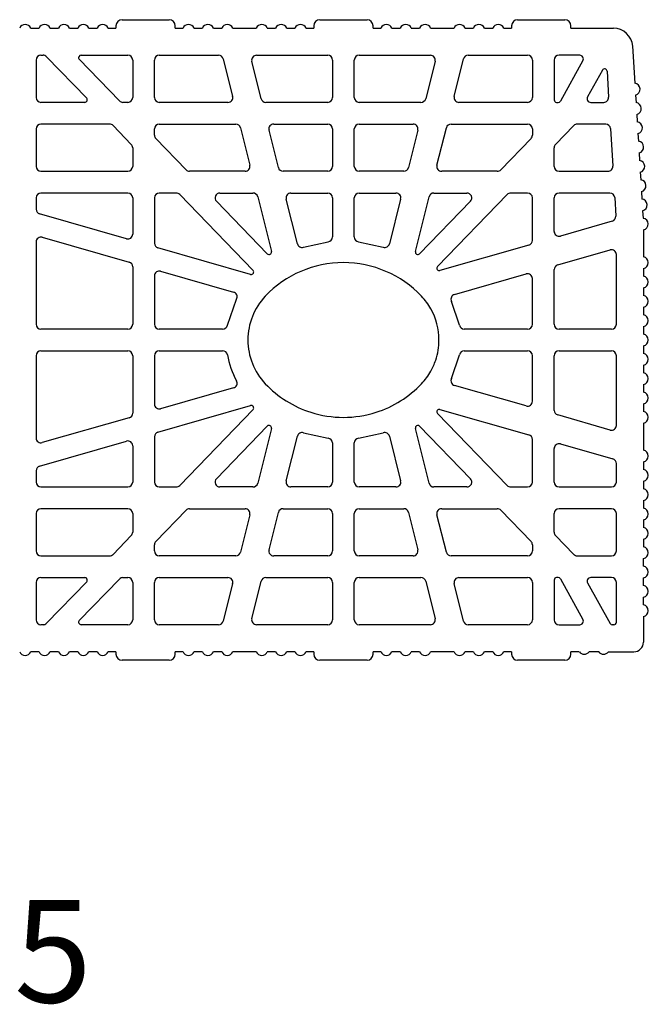
# Model space of a CAD drawing. Extents: x -8785 to 76011, y -12622 to -3731.
# Drawn here: x -681 to -436, y -7510 to -7125 of the extents above; entities that cross this region are included whole.
import ezdxf

# ---------------------------------------------------------------- set-up
doc = ezdxf.new("R2010")
doc.units = 0
doc.layers.get('0').update_dxf_attribs({"linetype": 'CONTINUOUS'})
doc.layers.add('armatura', color=255, linetype='CONTINUOUS')
doc.layers.add('BLOCCHI', color=255, linetype='CONTINUOUS')
doc.styles.get("Standard").update_dxf_attribs({"font": 'verdana.ttf'})

# ---------------------------------------------------------------- blocks, each defined once
blk = doc.blocks.new('T25NEW')
at = {"layer": 'BLOCCHI', "color": 7, "linetype": 'Continuous'}
for p, q in [((-1606.23, -6670.88), (-1587.83, -6670.88)), ((-1529.11, -6670.88), (-1510.71, -6670.88)), ((-1451.99, -6670.88), (-1433.59, -6670.88)), ((-1641.8, -6674.18), (-1638.58, -6674.18)), ((-1634.26, -6674.18), (-1631.03, -6674.18)), ((-1626.71, -6674.18), (-1623.49, -6674.18)), ((-1619.16, -6674.18), (-1615.94, -6674.18)), ((-1611.62, -6674.18), (-1608.59, -6674.18)), ((-1608.59, -6673.24), (-1608.59, -6674.18)), ((-1585.48, -6674.18), (-1585.48, -6673.24)), ((-1585.48, -6674.18), (-1582.45, -6674.18)), ((-1578.13, -6674.18), (-1574.9, -6674.18)), ((-1570.58, -6674.18), (-1567.35, -6674.18)), ((-1563.03, -6674.18), (-1553.91, -6674.18)), ((-1549.59, -6674.18), (-1546.36, -6674.18)), ((-1542.04, -6674.18), (-1538.82, -6674.18)), ((-1534.49, -6674.18), (-1531.47, -6674.18)), ((-1531.47, -6673.24), (-1531.47, -6674.18)), ((-1508.35, -6674.18), (-1508.35, -6673.24)), ((-1508.35, -6674.18), (-1505.33, -6674.18)), ((-1501, -6674.18), (-1497.78, -6674.18)), ((-1493.46, -6674.18), (-1490.23, -6674.18)), ((-1485.91, -6674.18), (-1476.79, -6674.18)), ((-1472.47, -6674.18), (-1469.24, -6674.18)), ((-1464.92, -6674.18), (-1461.7, -6674.18)), ((-1457.37, -6674.18), (-1454.34, -6674.18)), ((-1454.34, -6673.24), (-1454.34, -6674.18)), ((-1431.23, -6674.18), (-1431.23, -6673.24)), ((-1431.23, -6674.18), (-1414.67, -6674.18)), ((-1407.14, -6681.27), (-1406.26, -6695.67)), ((-1637.83, -6684.75), (-1637.04, -6684.75)), ((-1635.69, -6685.32), (-1620.02, -6701.54)), ((-1607.23, -6702.57), (-1622.9, -6686.34)), ((-1622.22, -6684.75), (-1603.97, -6684.75)), ((-1591.7, -6684.75), (-1568.58, -6684.75)), ((-1566.74, -6686.18), (-1563.1, -6700.8)), ((-1553.8, -6684.75), (-1526.04, -6684.75)), ((-1513.78, -6684.75), (-1486.02, -6684.75)), ((-1476.72, -6700.8), (-1473.08, -6686.18)), ((-1471.25, -6684.75), (-1448.12, -6684.75)), ((-1427.77, -6684.75), (-1435.85, -6684.75)), ((-1639.72, -6686.63), (-1639.72, -6701.25)), ((-1602.08, -6686.63), (-1602.08, -6701.25)), ((-1593.59, -6701.25), (-1593.59, -6686.63)), ((-1551.98, -6701.71), (-1555.63, -6687.09)), ((-1524.16, -6686.63), (-1524.16, -6701.25)), ((-1515.67, -6701.25), (-1515.67, -6686.63)), ((-1484.19, -6687.09), (-1487.84, -6701.71)), ((-1446.23, -6686.63), (-1446.23, -6701.25)), ((-1437.74, -6686.63), (-1437.74, -6702.2)), ((-1426.53, -6686.85), (-1435.31, -6702.66)), ((-1418.9, -6690.59), (-1424.7, -6701.04)), ((-1417.13, -6690.99), (-1416.52, -6701.14)), ((-1405.98, -6700.28), (-1405.81, -6703.2)), ((-1620.7, -6703.14), (-1637.83, -6703.14)), ((-1603.97, -6703.14), (-1605.87, -6703.14)), ((-1564.93, -6703.14), (-1591.7, -6703.14)), ((-1526.04, -6703.14), (-1550.15, -6703.14)), ((-1489.67, -6703.14), (-1513.78, -6703.14)), ((-1448.12, -6703.14), (-1474.89, -6703.14)), ((-1436.8, -6703.14), (-1436.14, -6703.14)), ((-1423.47, -6703.14), (-1418.4, -6703.14)), ((-1405.53, -6707.81), (-1405.35, -6710.73)), ((-1611.08, -6711.63), (-1637.83, -6711.63)), ((-1609.72, -6712.21), (-1602.61, -6719.57)), ((-1591.7, -6711.63), (-1561.87, -6711.63)), ((-1560.04, -6713.06), (-1556.4, -6727.68)), ((-1547.09, -6711.63), (-1526.04, -6711.63)), ((-1513.78, -6711.63), (-1492.73, -6711.63)), ((-1483.43, -6727.68), (-1479.78, -6713.06)), ((-1477.95, -6711.63), (-1448.12, -6711.63)), ((-1437.21, -6719.57), (-1430.1, -6712.21)), ((-1417.66, -6711.63), (-1428.74, -6711.63)), ((-1639.72, -6713.52), (-1639.72, -6728.14)), ((-1593.59, -6715.93), (-1593.59, -6713.52)), ((-1545.28, -6728.6), (-1548.92, -6713.97)), ((-1524.16, -6713.52), (-1524.16, -6728.14)), ((-1515.67, -6728.14), (-1515.67, -6713.52)), ((-1490.9, -6713.97), (-1494.54, -6728.6)), ((-1446.23, -6713.52), (-1446.23, -6715.93)), ((-1415.77, -6713.4), (-1414.89, -6728.03)), ((-1405.07, -6715.35), (-1404.89, -6718.27)), ((-1602.08, -6720.88), (-1602.08, -6728.14)), ((-1581.27, -6729.45), (-1593.06, -6717.24)), ((-1446.76, -6717.24), (-1458.55, -6729.45)), ((-1437.74, -6728.14), (-1437.74, -6720.88)), ((-1404.61, -6722.88), (-1404.44, -6725.8)), ((-1637.83, -6730.03), (-1603.97, -6730.03)), ((-1558.23, -6730.03), (-1579.91, -6730.03)), ((-1526.04, -6730.03), (-1543.45, -6730.03)), ((-1496.37, -6730.03), (-1513.78, -6730.03)), ((-1459.91, -6730.03), (-1481.6, -6730.03)), ((-1435.85, -6730.03), (-1416.77, -6730.03)), ((-1404.16, -6730.41), (-1403.98, -6733.33)), ((-1603.97, -6738.52), (-1637.83, -6738.52)), ((-1585.11, -6738.52), (-1591.7, -6738.52)), ((-1583.76, -6739.09), (-1555.16, -6768.7)), ((-1568.07, -6738.52), (-1555.17, -6738.52)), ((-1553.34, -6739.95), (-1548, -6761.37)), ((-1540.39, -6738.52), (-1526.04, -6738.52)), ((-1513.78, -6738.52), (-1499.43, -6738.52)), ((-1491.82, -6761.37), (-1486.48, -6739.95)), ((-1484.65, -6738.52), (-1471.76, -6738.52)), ((-1483.21, -6767.21), (-1456.06, -6739.09)), ((-1448.12, -6738.52), (-1454.71, -6738.52)), ((-1416.03, -6738.52), (-1435.85, -6738.52)), ((-1403.7, -6737.95), (-1403.52, -6740.87)), ((-1639.72, -6740.41), (-1639.72, -6744.87)), ((-1602.08, -6740.41), (-1602.08, -6754.58)), ((-1593.59, -6740.41), (-1593.59, -6758.09)), ((-1549.59, -6762.25), (-1569.42, -6741.72)), ((-1537.87, -6758.31), (-1542.22, -6740.86)), ((-1524.16, -6740.41), (-1524.16, -6755.67)), ((-1515.67, -6755.67), (-1515.67, -6740.41)), ((-1497.6, -6740.86), (-1501.95, -6758.31)), ((-1470.4, -6741.72), (-1490.23, -6762.25)), ((-1446.23, -6757.02), (-1446.23, -6740.41)), ((-1437.74, -6753.5), (-1437.74, -6740.41)), ((-1414.14, -6740.29), (-1413.7, -6747.57)), ((-1604.49, -6756.39), (-1638.35, -6746.68)), ((-1403.24, -6745.48), (-1403.07, -6748.4)), ((-1415.07, -6749.5), (-1435.33, -6755.31)), ((-1402.93, -6752.9), (-1402.93, -6763.38)), ((-1639.72, -6757.63), (-1639.72, -6789.74)), ((-1637.31, -6755.81), (-1603.45, -6765.52)), ((-1447.6, -6758.83), (-1482.28, -6768.77)), ((-1556.1, -6770.27), (-1592.22, -6759.91)), ((-1436.37, -6766.6), (-1415.9, -6760.73)), ((-1413.5, -6789.74), (-1413.5, -6762.55)), ((-1602.08, -6767.34), (-1602.08, -6789.74)), ((-1593.59, -6770.85), (-1593.59, -6789.74)), ((-1591.18, -6769.04), (-1562.73, -6777.2)), ((-1476.6, -6778.14), (-1448.64, -6770.12)), ((-1437.74, -6789.74), (-1437.74, -6768.42)), ((-1402.93, -6768), (-1402.93, -6770.92)), ((-1446.23, -6789.74), (-1446.23, -6771.93)), ((-1402.93, -6775.55), (-1402.93, -6778.47)), ((-1402.93, -6783.09), (-1402.93, -6786.02)), ((-1603.97, -6791.63), (-1637.83, -6791.63)), ((-1567.01, -6791.63), (-1591.7, -6791.63)), ((-1448.12, -6791.63), (-1472.81, -6791.63)), ((-1415.38, -6791.63), (-1435.85, -6791.63)), ((-1402.93, -6790.64), (-1402.93, -6793.57)), ((-1637.83, -6800.12), (-1603.97, -6800.12)), ((-1591.7, -6800.12), (-1567.01, -6800.12)), ((-1472.81, -6800.12), (-1448.12, -6800.12)), ((-1435.85, -6800.12), (-1415.38, -6800.12)), ((-1402.93, -6798.19), (-1402.93, -6801.11)), ((-1639.72, -6802.01), (-1639.72, -6834.13)), ((-1602.08, -6802.01), (-1602.08, -6824.42)), ((-1593.59, -6802.01), (-1593.59, -6820.9)), ((-1446.23, -6819.82), (-1446.23, -6802.01)), ((-1437.74, -6823.34), (-1437.74, -6802.01)), ((-1413.5, -6829.21), (-1413.5, -6802.01)), ((-1402.93, -6805.73), (-1402.93, -6808.66)), ((-1562.73, -6814.55), (-1591.18, -6822.71)), ((-1448.64, -6821.63), (-1476.6, -6813.62)), ((-1402.93, -6813.28), (-1402.93, -6816.21)), ((-1402.93, -6820.83), (-1402.93, -6823.75)), ((-1592.22, -6831.84), (-1556.1, -6821.49)), ((-1555.16, -6823.05), (-1583.76, -6852.66)), ((-1456.06, -6852.66), (-1483.21, -6824.54)), ((-1482.28, -6822.98), (-1447.6, -6832.92)), ((-1603.45, -6826.23), (-1637.31, -6835.94)), ((-1415.9, -6831.02), (-1436.37, -6825.15)), ((-1402.93, -6828.38), (-1402.93, -6838.85)), ((-1569.42, -6850.04), (-1549.59, -6829.5)), ((-1548, -6830.38), (-1553.34, -6851.8)), ((-1486.48, -6851.8), (-1491.82, -6830.38)), ((-1490.23, -6829.5), (-1470.4, -6850.04)), ((-1638.35, -6845.07), (-1604.49, -6835.36)), ((-1593.59, -6833.66), (-1593.59, -6851.35)), ((-1542.22, -6850.89), (-1537.87, -6833.44)), ((-1524.16, -6836.08), (-1524.16, -6851.35)), ((-1515.67, -6851.35), (-1515.67, -6836.08)), ((-1501.95, -6833.44), (-1497.6, -6850.89)), ((-1446.23, -6851.35), (-1446.23, -6834.74)), ((-1602.08, -6837.17), (-1602.08, -6851.35)), ((-1437.74, -6851.35), (-1437.74, -6838.25)), ((-1435.33, -6836.44), (-1414.86, -6842.31)), ((-1402.93, -6843.47), (-1402.93, -6846.4)), ((-1639.72, -6846.89), (-1639.72, -6851.35)), ((-1413.5, -6851.35), (-1413.5, -6844.12)), ((-1402.93, -6851.02), (-1402.93, -6853.94)), ((-1637.83, -6853.23), (-1603.97, -6853.23)), ((-1591.7, -6853.23), (-1585.11, -6853.23)), ((-1555.17, -6853.23), (-1568.07, -6853.23)), ((-1526.04, -6853.23), (-1540.39, -6853.23)), ((-1499.43, -6853.23), (-1513.78, -6853.23)), ((-1471.76, -6853.23), (-1484.65, -6853.23)), ((-1454.71, -6853.23), (-1448.12, -6853.23)), ((-1435.85, -6853.23), (-1415.38, -6853.23)), ((-1402.93, -6858.56), (-1402.93, -6861.49)), ((-1603.97, -6861.73), (-1637.83, -6861.73)), ((-1593.06, -6874.51), (-1581.27, -6862.3)), ((-1579.91, -6861.73), (-1558.23, -6861.73)), ((-1548.92, -6877.78), (-1545.28, -6863.16)), ((-1543.45, -6861.73), (-1526.04, -6861.73)), ((-1513.78, -6861.73), (-1496.37, -6861.73)), ((-1494.54, -6863.16), (-1490.9, -6877.78)), ((-1481.6, -6861.73), (-1459.91, -6861.73)), ((-1458.55, -6862.3), (-1446.76, -6874.51)), ((-1415.38, -6861.73), (-1435.85, -6861.73)), ((-1639.72, -6863.61), (-1639.72, -6878.23)), ((-1602.08, -6863.61), (-1602.08, -6870.87)), ((-1556.4, -6864.07), (-1560.04, -6878.69)), ((-1524.16, -6863.61), (-1524.16, -6878.23)), ((-1515.67, -6878.23), (-1515.67, -6863.61)), ((-1479.78, -6878.69), (-1483.43, -6864.07)), ((-1437.74, -6870.87), (-1437.74, -6863.61)), ((-1413.5, -6878.23), (-1413.5, -6863.61)), ((-1402.93, -6866.11), (-1402.93, -6869.04)), ((-1602.61, -6872.18), (-1609.72, -6879.55)), ((-1430.1, -6879.55), (-1437.21, -6872.18)), ((-1402.93, -6873.66), (-1402.93, -6876.58)), ((-1593.59, -6878.23), (-1593.59, -6875.82)), ((-1446.23, -6875.82), (-1446.23, -6878.23)), ((-1637.83, -6880.12), (-1611.08, -6880.12)), ((-1561.87, -6880.12), (-1591.7, -6880.12)), ((-1526.04, -6880.12), (-1547.09, -6880.12)), ((-1492.73, -6880.12), (-1513.78, -6880.12)), ((-1448.12, -6880.12), (-1477.95, -6880.12)), ((-1428.74, -6880.12), (-1415.38, -6880.12)), ((-1402.93, -6884.13), (-1402.93, -6881.21)), ((-1637.83, -6888.61), (-1620.7, -6888.61)), ((-1622.9, -6905.41), (-1607.23, -6889.19)), ((-1605.87, -6888.61), (-1603.97, -6888.61)), ((-1591.7, -6888.61), (-1564.93, -6888.61)), ((-1555.63, -6904.66), (-1551.98, -6890.04)), ((-1550.15, -6888.61), (-1526.04, -6888.61)), ((-1513.78, -6888.61), (-1489.67, -6888.61)), ((-1487.84, -6890.04), (-1484.19, -6904.66)), ((-1474.89, -6888.61), (-1448.12, -6888.61)), ((-1437.74, -6889.56), (-1437.74, -6905.12)), ((-1436.14, -6888.61), (-1436.8, -6888.61)), ((-1435.31, -6889.1), (-1426.53, -6904.91)), ((-1415.38, -6888.61), (-1423.47, -6888.61)), ((-1402.93, -6891.68), (-1402.93, -6888.75)), ((-1639.72, -6890.5), (-1639.72, -6905.12)), ((-1620.02, -6890.21), (-1635.69, -6906.43)), ((-1602.08, -6890.5), (-1602.08, -6905.12)), ((-1593.59, -6905.12), (-1593.59, -6890.5)), ((-1563.1, -6890.95), (-1566.74, -6905.58)), ((-1524.16, -6890.5), (-1524.16, -6905.12)), ((-1515.67, -6905.12), (-1515.67, -6890.5)), ((-1473.08, -6905.58), (-1476.72, -6890.95)), ((-1446.23, -6890.5), (-1446.23, -6905.12)), ((-1424.7, -6890.71), (-1415.92, -6906.52)), ((-1413.5, -6906.06), (-1413.5, -6890.5)), ((-1402.93, -6899.23), (-1402.93, -6896.3)), ((-1402.93, -6903.85), (-1402.93, -6913.8)), ((-1637.04, -6907.01), (-1637.83, -6907.01)), ((-1603.97, -6907.01), (-1622.22, -6907.01)), ((-1568.58, -6907.01), (-1591.7, -6907.01)), ((-1526.04, -6907.01), (-1553.8, -6907.01)), ((-1486.02, -6907.01), (-1513.78, -6907.01)), ((-1448.12, -6907.01), (-1471.25, -6907.01)), ((-1435.85, -6907.01), (-1427.77, -6907.01)), ((-1414.44, -6907.01), (-1415.1, -6907.01)), ((-1638.58, -6917.57), (-1641.8, -6917.57)), ((-1631.03, -6917.57), (-1634.26, -6917.57)), ((-1623.49, -6917.57), (-1626.71, -6917.57)), ((-1615.94, -6917.57), (-1619.16, -6917.57)), ((-1608.59, -6917.57), (-1611.62, -6917.57)), ((-1608.59, -6917.57), (-1608.59, -6918.52)), ((-1582.45, -6917.57), (-1585.48, -6917.57)), ((-1585.48, -6918.52), (-1585.48, -6917.57)), ((-1574.9, -6917.57), (-1578.13, -6917.57)), ((-1567.35, -6917.57), (-1570.58, -6917.57)), ((-1553.91, -6917.57), (-1563.03, -6917.57)), ((-1546.36, -6917.57), (-1549.59, -6917.57)), ((-1538.82, -6917.57), (-1542.04, -6917.57)), ((-1531.47, -6917.57), (-1534.49, -6917.57)), ((-1531.47, -6917.57), (-1531.47, -6918.52)), ((-1508.35, -6918.52), (-1508.35, -6917.57)), ((-1505.33, -6917.57), (-1508.35, -6917.57)), ((-1497.78, -6917.57), (-1501, -6917.57)), ((-1490.23, -6917.57), (-1493.46, -6917.57)), ((-1476.79, -6917.57), (-1485.91, -6917.57)), ((-1469.24, -6917.57), (-1472.47, -6917.57)), ((-1461.7, -6917.57), (-1464.92, -6917.57)), ((-1454.34, -6917.57), (-1457.37, -6917.57)), ((-1454.34, -6917.57), (-1454.34, -6918.52)), ((-1427.93, -6917.57), (-1431.23, -6917.57)), ((-1431.23, -6918.52), (-1431.23, -6917.57)), ((-1420.38, -6917.57), (-1424.16, -6917.57)), ((-1416.61, -6917.57), (-1406.7, -6917.57)), ((-1587.83, -6920.88), (-1606.23, -6920.88)), ((-1510.71, -6920.88), (-1529.11, -6920.88)), ((-1433.59, -6920.88), (-1451.99, -6920.88))]:
    blk.add_line(p, q, dxfattribs=at)
at = {"layer": 'BLOCCHI', "color": 0, "linetype": 'Continuous'}
for p, q in [((-1535.46, -6759.65), (-1525.82, -6757.54)), ((-1514, -6757.54), (-1504.36, -6759.65)), ((-1565.16, -6790.07), (-1561.59, -6779.91)), ((-1474.67, -6790.07), (-1477.76, -6780.8)), ((-1477.76, -6810.95), (-1474.67, -6801.68)), ((-1535.46, -6832.1), (-1525.82, -6834.21)), ((-1514, -6834.21), (-1504.36, -6832.1))]:
    blk.add_line(p, q, dxfattribs=at)
at = {"layer": 'BLOCCHI', "color": 7, "linetype": 'Continuous'}
for centre, radius, start, end in [((-1606.23, -6673.24), 2.36, 90, 180), ((-1587.83, -6673.24), 2.36, 0, 90), ((-1529.11, -6673.24), 2.36, 90, 180), ((-1510.71, -6673.24), 2.36, 0, 90), ((-1451.99, -6673.24), 2.36, 90, 180), ((-1433.59, -6673.24), 2.36, 0, 90), ((-1643.97, -6675.12), 2.36, 90, 156.4218), ((-1643.97, -6675.12), 2.36, 23.5782, 90), ((-1636.42, -6675.12), 2.36, 23.5782, 156.4218), ((-1628.87, -6675.12), 2.36, 23.5782, 156.4218), ((-1621.32, -6675.12), 2.36, 23.5782, 156.4218), ((-1613.78, -6675.12), 2.36, 23.5782, 156.4218), ((-1580.29, -6675.12), 2.36, 23.5782, 156.4218), ((-1572.74, -6675.12), 2.36, 23.5782, 156.4218), ((-1565.19, -6675.12), 2.36, 23.5782, 156.4218), ((-1551.75, -6675.12), 2.36, 23.5782, 156.4218), ((-1544.2, -6675.12), 2.36, 23.5782, 156.4218), ((-1536.66, -6675.12), 2.36, 23.5782, 156.4218), ((-1503.17, -6675.12), 2.36, 23.5782, 156.4218), ((-1495.62, -6675.12), 2.36, 23.5782, 156.4218), ((-1488.07, -6675.12), 2.36, 23.5782, 156.4218), ((-1474.63, -6675.12), 2.36, 23.5782, 156.4218), ((-1467.08, -6675.12), 2.36, 90, 156.4218), ((-1467.08, -6675.12), 2.36, 23.5782, 90), ((-1459.53, -6675.12), 2.36, 23.5782, 156.4218), ((-1414.67, -6681.73), 7.55, 3.4682, 90), ((-1637.83, -6686.63), 1.89, 90, 180), ((-1637.04, -6686.63), 1.89, 44, 90), ((-1622.22, -6685.69), 0.943, 90, 224), ((-1603.97, -6686.63), 1.89, 0, 90), ((-1591.7, -6686.63), 1.89, 90, 180), ((-1568.58, -6686.63), 1.89, 14, 90), ((-1553.8, -6686.63), 1.89, 90, 194), ((-1526.04, -6686.63), 1.89, 0, 90), ((-1513.78, -6686.63), 1.89, 90, 180), ((-1486.02, -6686.63), 1.89, 346, 90), ((-1471.25, -6686.63), 1.89, 90, 166), ((-1448.12, -6686.63), 1.89, 0, 90), ((-1435.85, -6686.63), 1.89, 90, 180), ((-1427.77, -6686.16), 1.42, 330.9482, 90), ((-1418.07, -6691.04), 0.943, 3.4682, 150.9482), ((-1406.59, -6698), 2.36, 285.0052, 81.9313), ((-1637.83, -6701.25), 1.89, 180, 270), ((-1620.7, -6702.2), 0.943, 270, 44), ((-1603.97, -6701.25), 1.89, 270, 0), ((-1591.7, -6701.25), 1.89, 180, 270), ((-1564.93, -6701.25), 1.89, 270, 14), ((-1550.15, -6701.25), 1.89, 194, 270), ((-1526.04, -6701.25), 1.89, 270, 0), ((-1513.78, -6701.25), 1.89, 180, 270), ((-1489.67, -6701.25), 1.89, 270, 346), ((-1474.89, -6701.25), 1.89, 166, 270), ((-1448.12, -6701.25), 1.89, 270, 0), ((-1423.47, -6701.73), 1.42, 150.9482, 270), ((-1418.4, -6701.25), 1.89, 270, 3.4682), ((-1605.87, -6701.25), 1.89, 224, 270), ((-1436.8, -6702.2), 0.943, 180, 270), ((-1436.14, -6702.2), 0.943, 270, 330.9482), ((-1406.14, -6705.54), 2.36, 285.0052, 81.9313), ((-1637.83, -6713.52), 1.89, 90, 180), ((-1611.08, -6713.52), 1.89, 44, 90), ((-1591.7, -6713.52), 1.89, 90, 180), ((-1561.87, -6713.52), 1.89, 14, 90), ((-1547.09, -6713.52), 1.89, 90, 194), ((-1526.04, -6713.52), 1.89, 0, 90), ((-1513.78, -6713.52), 1.89, 90, 180), ((-1492.73, -6713.52), 1.89, 346, 90), ((-1477.95, -6713.52), 1.89, 90, 166), ((-1448.12, -6713.52), 1.89, 0, 90), ((-1428.74, -6713.52), 1.89, 90, 136), ((-1417.66, -6713.52), 1.89, 3.4682, 90), ((-1405.68, -6713.07), 2.36, 285.0052, 81.9313), ((-1591.7, -6715.93), 1.89, 180, 224), ((-1448.12, -6715.93), 1.89, 316, 0), ((-1603.97, -6720.88), 1.89, 0, 44), ((-1435.85, -6720.88), 1.89, 136, 180), ((-1405.22, -6720.6), 2.36, 285.0052, 81.9313), ((-1637.83, -6728.14), 1.89, 180, 270), ((-1603.97, -6728.14), 1.89, 270, 0), ((-1558.23, -6728.14), 1.89, 270, 14), ((-1543.45, -6728.14), 1.89, 194, 270), ((-1526.04, -6728.14), 1.89, 270, 0), ((-1513.78, -6728.14), 1.89, 180, 270), ((-1496.37, -6728.14), 1.89, 270, 346), ((-1481.6, -6728.14), 1.89, 166, 270), ((-1435.85, -6728.14), 1.89, 180, 270), ((-1416.77, -6728.14), 1.89, 270, 3.4682), ((-1404.77, -6728.14), 2.36, 285.0052, 81.9313), ((-1579.91, -6728.14), 1.89, 224, 270), ((-1459.91, -6728.14), 1.89, 270, 316), ((-1404.31, -6735.67), 2.36, 285.0052, 81.9313), ((-1637.83, -6740.41), 1.89, 90, 180), ((-1603.97, -6740.41), 1.89, 0, 90), ((-1591.7, -6740.41), 1.89, 90, 180), ((-1585.11, -6740.41), 1.89, 44, 90), ((-1568.07, -6740.41), 1.89, 90, 224), ((-1555.17, -6740.41), 1.89, 14, 90), ((-1540.39, -6740.41), 1.89, 90, 194), ((-1526.04, -6740.41), 1.89, 0, 90), ((-1513.78, -6740.41), 1.89, 90, 180), ((-1499.43, -6740.41), 1.89, 346, 90), ((-1484.65, -6740.41), 1.89, 90, 166), ((-1471.76, -6740.41), 1.89, 316, 90), ((-1454.71, -6740.41), 1.89, 90, 136), ((-1448.12, -6740.41), 1.89, 0, 90), ((-1435.85, -6740.41), 1.89, 90, 180), ((-1416.03, -6740.41), 1.89, 3.4682, 90), ((-1403.85, -6743.2), 2.36, 285.0052, 81.9313), ((-1637.83, -6744.87), 1.89, 180, 254), ((-1415.59, -6747.69), 1.89, 286, 3.4682), ((-1403.4, -6750.74), 2.36, 3.4682, 81.9313), ((-1403.4, -6750.59), 2.36, 281.537, 0), ((-1603.97, -6754.58), 1.89, 254, 0), ((-1435.85, -6753.5), 1.89, 180, 286), ((-1637.83, -6757.63), 1.89, 74, 180), ((-1591.7, -6758.09), 1.89, 180, 254), ((-1536.04, -6757.86), 1.89, 194, 287.9525), ((-1526.04, -6755.67), 1.89, 276.7302, 0), ((-1513.78, -6755.67), 1.89, 180, 263.2698), ((-1503.78, -6757.86), 1.89, 252.0475, 346), ((-1448.12, -6757.02), 1.89, 286, 0), ((-1548.91, -6761.6), 0.943, 224, 14), ((-1490.91, -6761.6), 0.943, 166, 316), ((-1415.38, -6762.55), 1.89, 0, 106), ((-1603.97, -6767.34), 1.89, 0, 74), ((-1519.91, -6807.63), 41.95, 90, 136.5722), ((-1519.91, -6807.63), 41.95, 43.4278, 90), ((-1435.85, -6768.42), 1.89, 106, 180), ((-1403.4, -6765.69), 2.36, 281.537, 78.463), ((-1591.7, -6770.85), 1.89, 74, 180), ((-1555.84, -6769.36), 0.943, 254, 44), ((-1482.54, -6767.87), 0.943, 136, 286), ((-1448.12, -6771.93), 1.89, 0, 106), ((-1403.4, -6773.24), 2.36, 281.537, 78.463), ((-1563.25, -6779.01), 1.89, 331.39, 74), ((-1476.08, -6779.95), 1.89, 106, 206.8857), ((-1403.4, -6780.78), 2.36, 281.537, 78.463), ((-1532.33, -6795.88), 24.84, 136.5722, 180), ((-1507.49, -6795.88), 24.84, 29.2831, 43.4278), ((-1507.49, -6795.88), 24.84, 0, 29.2831), ((-1403.4, -6788.33), 2.36, 281.537, 78.463), ((-1637.83, -6789.74), 1.89, 180, 270), ((-1603.97, -6789.74), 1.89, 270, 0), ((-1591.7, -6789.74), 1.89, 180, 270), ((-1567.01, -6789.74), 1.89, 270, 349.9733), ((-1472.81, -6789.74), 1.89, 190.0267, 270), ((-1448.12, -6789.74), 1.89, 270, 0), ((-1435.85, -6789.74), 1.89, 180, 270), ((-1415.38, -6789.74), 1.89, 270, 0), ((-1403.4, -6795.88), 2.36, 360, 78.463), ((-1532.33, -6795.88), 24.84, 180, 223.4278), ((-1507.49, -6795.88), 24.84, 341.4479, 0), ((-1403.4, -6795.88), 2.36, 281.537, 0), ((-1637.83, -6802.01), 1.89, 90, 180), ((-1603.97, -6802.01), 1.89, 0, 90), ((-1591.7, -6802.01), 1.89, 90, 180), ((-1567.01, -6802.01), 1.89, 10.0267, 90), ((-1532.33, -6795.88), 33.33, 190.0267, 208.61), ((-1472.81, -6802.01), 1.89, 90, 169.9733), ((-1448.12, -6802.01), 1.89, 0, 90), ((-1435.85, -6802.01), 1.89, 90, 180), ((-1415.38, -6802.01), 1.89, 0, 90), ((-1403.4, -6803.42), 2.36, 281.537, 78.463), ((-1507.49, -6795.88), 24.84, 330.7169, 341.4479), ((-1507.49, -6795.88), 24.84, 316.5722, 330.7169), ((-1403.4, -6810.97), 2.36, 281.537, 78.463), ((-1563.25, -6812.74), 1.89, 286, 28.61), ((-1519.91, -6784.12), 41.95, 223.4278, 252.3598), ((-1519.91, -6784.12), 41.95, 287.6402, 316.5722), ((-1476.08, -6811.8), 1.89, 153.1143, 254), ((-1403.4, -6818.52), 2.36, 281.537, 78.463), ((-1448.12, -6819.82), 1.89, 254, 0), ((-1603.97, -6824.42), 1.89, 286, 0), ((-1591.7, -6820.9), 1.89, 180, 286), ((-1555.84, -6822.39), 0.943, 316, 106), ((-1519.91, -6784.12), 41.95, 252.3598, 270), ((-1519.91, -6784.12), 41.95, 270, 287.6402), ((-1482.54, -6823.89), 0.943, 74, 224), ((-1435.85, -6823.34), 1.89, 180, 254), ((-1403.4, -6826.06), 2.36, 281.537, 78.463), ((-1591.7, -6833.66), 1.89, 106, 180), ((-1548.91, -6830.16), 0.943, 346, 136), ((-1536.04, -6833.89), 1.89, 72.0475, 166), ((-1503.78, -6833.89), 1.89, 14, 107.9525), ((-1490.91, -6830.16), 0.943, 44, 194), ((-1415.38, -6829.21), 1.89, 254, 0), ((-1637.83, -6834.13), 1.89, 180, 286), ((-1603.97, -6837.17), 1.89, 0, 106), ((-1526.04, -6836.08), 1.89, 0, 83.2698), ((-1513.78, -6836.08), 1.89, 96.7302, 180), ((-1448.12, -6834.74), 1.89, 0, 74), ((-1435.85, -6838.25), 1.89, 74, 180), ((-1403.4, -6841.16), 2.36, 281.537, 78.463), ((-1415.38, -6844.12), 1.89, 0, 74), ((-1637.83, -6846.89), 1.89, 106, 180), ((-1403.4, -6848.71), 2.36, 281.537, 78.463), ((-1637.83, -6851.35), 1.89, 180, 270), ((-1603.97, -6851.35), 1.89, 270, 0), ((-1591.7, -6851.35), 1.89, 180, 270), ((-1568.07, -6851.35), 1.89, 136, 270), ((-1540.39, -6851.35), 1.89, 166, 270), ((-1526.04, -6851.35), 1.89, 270, 0), ((-1513.78, -6851.35), 1.89, 180, 270), ((-1499.43, -6851.35), 1.89, 270, 14), ((-1471.76, -6851.35), 1.89, 270, 44), ((-1448.12, -6851.35), 1.89, 270, 0), ((-1435.85, -6851.35), 1.89, 180, 270), ((-1415.38, -6851.35), 1.89, 270, 0), ((-1585.11, -6851.35), 1.89, 270, 316), ((-1555.17, -6851.35), 1.89, 270, 346), ((-1484.65, -6851.35), 1.89, 194, 270), ((-1454.71, -6851.35), 1.89, 224, 270), ((-1403.4, -6856.25), 2.36, 281.537, 78.463), ((-1637.83, -6863.61), 1.89, 90, 180), ((-1603.97, -6863.61), 1.89, 0, 90), ((-1579.91, -6863.61), 1.89, 90, 136), ((-1558.23, -6863.61), 1.89, 346, 90), ((-1543.45, -6863.61), 1.89, 90, 166), ((-1526.04, -6863.61), 1.89, 0, 90), ((-1513.78, -6863.61), 1.89, 90, 180), ((-1496.37, -6863.61), 1.89, 14, 90), ((-1481.6, -6863.61), 1.89, 90, 194), ((-1459.91, -6863.61), 1.89, 44, 90), ((-1435.85, -6863.61), 1.89, 90, 180), ((-1415.38, -6863.61), 1.89, 0, 90), ((-1403.4, -6863.8), 2.36, 281.537, 78.463), ((-1403.4, -6871.35), 2.36, 281.537, 78.463), ((-1603.97, -6870.87), 1.89, 316, 0), ((-1591.7, -6875.82), 1.89, 136, 180), ((-1448.12, -6875.82), 1.89, 0, 44), ((-1435.85, -6870.87), 1.89, 180, 224), ((-1637.83, -6878.23), 1.89, 180, 270), ((-1591.7, -6878.23), 1.89, 180, 270), ((-1547.09, -6878.23), 1.89, 166, 270), ((-1526.04, -6878.23), 1.89, 270, 0), ((-1513.78, -6878.23), 1.89, 180, 270), ((-1492.73, -6878.23), 1.89, 270, 14), ((-1448.12, -6878.23), 1.89, 270, 0), ((-1415.38, -6878.23), 1.89, 270, 0), ((-1403.4, -6878.89), 2.36, 0, 78.463), ((-1611.08, -6878.23), 1.89, 270, 316), ((-1561.87, -6878.23), 1.89, 270, 346), ((-1477.95, -6878.23), 1.89, 194, 270), ((-1428.74, -6878.23), 1.89, 224, 270), ((-1403.4, -6878.89), 2.36, 281.537, 0), ((-1403.4, -6886.44), 2.36, 281.537, 78.463), ((-1637.83, -6890.5), 1.89, 90, 180), ((-1620.7, -6889.56), 0.943, 316, 90), ((-1605.87, -6890.5), 1.89, 90, 136), ((-1603.97, -6890.5), 1.89, 0, 90), ((-1591.7, -6890.5), 1.89, 90, 180), ((-1564.93, -6890.5), 1.89, 346, 90), ((-1550.15, -6890.5), 1.89, 90, 166), ((-1526.04, -6890.5), 1.89, 0, 90), ((-1513.78, -6890.5), 1.89, 90, 180), ((-1489.67, -6890.5), 1.89, 14, 90), ((-1474.89, -6890.5), 1.89, 90, 194), ((-1448.12, -6890.5), 1.89, 0, 90), ((-1436.8, -6889.56), 0.943, 90, 180), ((-1436.14, -6889.56), 0.943, 29.0518, 90), ((-1423.47, -6890.03), 1.42, 90, 209.0518), ((-1415.38, -6890.5), 1.89, 0, 90), ((-1403.4, -6893.99), 2.36, 281.537, 78.463), ((-1403.4, -6901.54), 2.36, 281.537, 78.463), ((-1637.83, -6905.12), 1.89, 180, 270), ((-1622.22, -6906.06), 0.943, 136, 270), ((-1603.97, -6905.12), 1.89, 270, 0), ((-1591.7, -6905.12), 1.89, 180, 270), ((-1553.8, -6905.12), 1.89, 166, 270), ((-1526.04, -6905.12), 1.89, 270, 0), ((-1513.78, -6905.12), 1.89, 180, 270), ((-1486.02, -6905.12), 1.89, 270, 14), ((-1448.12, -6905.12), 1.89, 270, 0), ((-1435.85, -6905.12), 1.89, 180, 270), ((-1427.77, -6905.59), 1.42, 270, 29.0518), ((-1637.04, -6905.12), 1.89, 270, 316), ((-1568.58, -6905.12), 1.89, 270, 346), ((-1471.25, -6905.12), 1.89, 194, 270), ((-1415.1, -6906.06), 0.943, 209.0518, 270), ((-1414.44, -6906.06), 0.943, 270, 0), ((-1406.7, -6913.8), 3.77, 270, 0), ((-1643.97, -6916.63), 2.36, 203.5782, 336.4218), ((-1636.42, -6916.63), 2.36, 203.5782, 336.4218), ((-1628.87, -6916.63), 2.36, 203.5782, 336.4218), ((-1621.32, -6916.63), 2.36, 203.5782, 336.4218), ((-1613.78, -6916.63), 2.36, 203.5782, 336.4218), ((-1606.23, -6918.52), 2.36, 180, 270), ((-1587.83, -6918.52), 2.36, 270, 0), ((-1580.29, -6916.63), 2.36, 203.5782, 336.4218), ((-1572.74, -6916.63), 2.36, 203.5782, 336.4218), ((-1565.19, -6916.63), 2.36, 203.5782, 336.4218), ((-1551.75, -6916.63), 2.36, 203.5782, 336.4218), ((-1544.2, -6916.63), 2.36, 203.5782, 336.4218), ((-1536.66, -6916.63), 2.36, 203.5782, 336.4218), ((-1529.11, -6918.52), 2.36, 180, 270), ((-1510.71, -6918.52), 2.36, 270, 0), ((-1503.17, -6916.63), 2.36, 203.5782, 336.4218), ((-1495.62, -6916.63), 2.36, 203.5782, 336.4218), ((-1488.07, -6916.63), 2.36, 203.5782, 336.4218), ((-1474.63, -6916.63), 2.36, 203.5782, 336.4218), ((-1467.08, -6916.63), 2.36, 203.5782, 336.4218), ((-1459.53, -6916.63), 2.36, 203.5782, 336.4218), ((-1451.99, -6918.52), 2.36, 180, 270), ((-1433.59, -6918.52), 2.36, 270, 0), ((-1426.04, -6916.16), 2.36, 216.8699, 270), ((-1426.04, -6916.16), 2.36, 270, 323.1301), ((-1418.5, -6916.16), 2.36, 216.8699, 270), ((-1418.5, -6916.16), 2.36, 270, 323.1301)]:
    blk.add_arc(centre, radius, start, end, dxfattribs=at)

msp = doc.modelspace()

# ---------------------------------------------------------------- block references
at = {"layer": 'armatura', "color": 0, "linetype": 'Continuous'}
msp.add_blockref('T25NEW', (965.5399, -454.5551), dxfattribs=at)

# ---------------------------------------------------------------- texts
at = {"insert": (-936.9898, -7468.9989), "char_height": 40, "width": 853.566674, "attachment_point": 1}
msp.add_mtext('{\\fArial Narrow|b1|i0|c0|p34;TAURUS 25}', dxfattribs=at)

doc.saveas('drawing.dxf')
